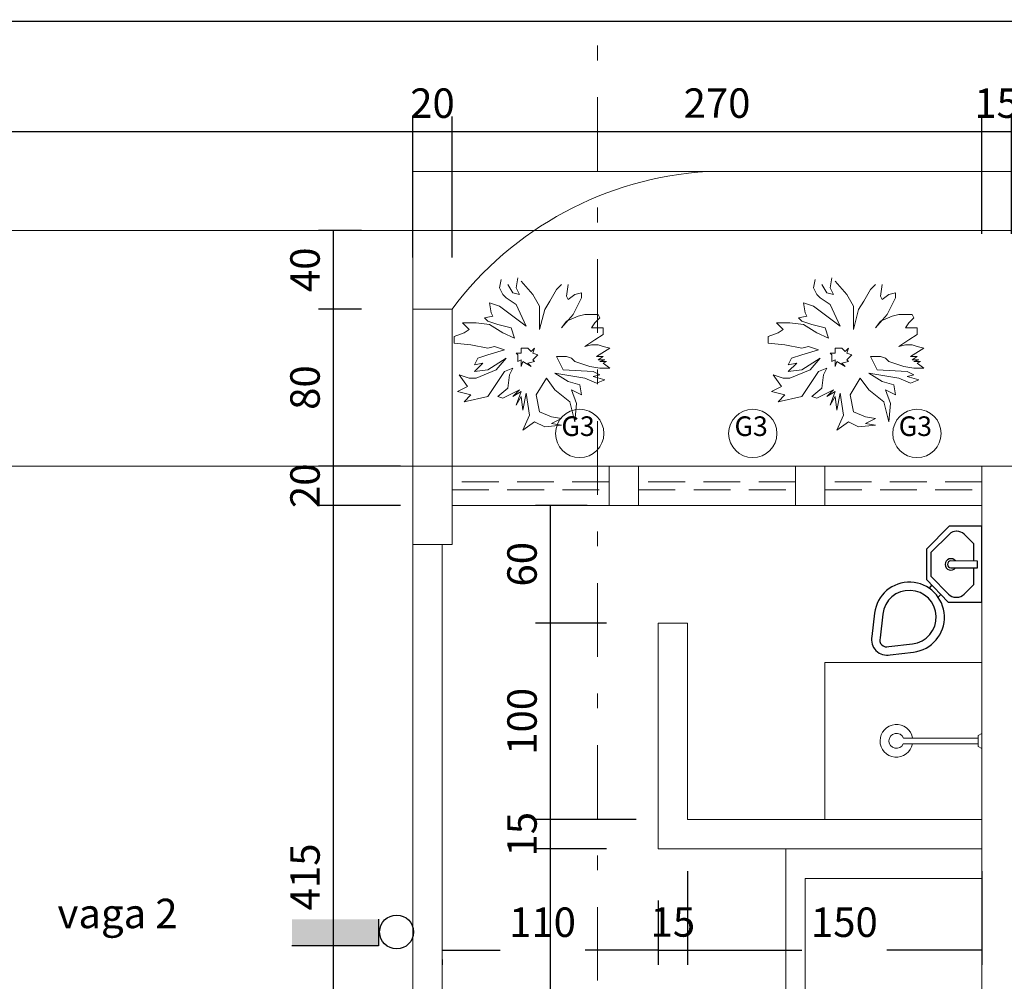
# Model space of a CAD drawing. Extents: x 439 to 1321, y 25 to 109.
# Drawn here: x 452 to 459, y 74 to 81 of the extents above; entities that cross this region are included whole.
import ezdxf

# ---------------------------------------------------------------- set-up
doc = ezdxf.new("R2010")
doc.units = 0
doc.header["$MEASUREMENT"] = 0
for name, pattern in [('ACAD_ISO02W100', [15, 12, -3]), ('DASHDOT', [1, 0.5, -0.25, 0, -0.25]), ('HIDDEN', [0.375, 0.25, -0.125])]:
    doc.linetypes.add(name, pattern=pattern)
for name, color, linetype in [('01', 3, 'Continuous'), ('02', 3, 'Continuous'), ('06', 7, 'Continuous'), ('1', 1, 'Continuous'), ('Block2', 2, 'Continuous'), ('CAIXILHOS', 7, 'Continuous'), ('COTA', 21, 'Continuous'), ('COTAS', 21, 'Continuous'), ('Texto', 7, 'Continuous')]:
    doc.layers.add(name, color=color, linetype=linetype)
doc.layers.add('janelas altas', color=3, linetype='ACAD_ISO02W100', lineweight=13)
doc.styles.add('RSA', font='romans.shx')
doc.styles.get("Standard").update_dxf_attribs({"font": 'times.ttf'})
doc.dimstyles.new('75', dxfattribs={"dimscale": 75, "dimtxt": 0.2, "dimasz": 0.001, "dimexe": 0.1, "dimexo": 0.35, "dimgap": 0.09, "dimtad": 1, "dimzin": 12, "dimdsep": 46, "dimtxsty": 'Standard', "dimblk": 'DOT', "dimcen": 0, "dimclrd": 21, "dimclre": 21, "dimclrt": 21, "dimadec": 0, "dimazin": 0, "dimtfac": 1, "dimtix": 1, "dimtmove": 2, "dimatfit": 3, "dimldrblk": 'DOT', "dimfxl": 0, "dimtolj": 1, "dimtzin": 12, "dimarcsym": 0})

# ---------------------------------------------------------------- blocks, each defined once
blk = doc.blocks.new('CHUV-PL')
at = {"layer": '1', "color": 21, "linetype": 'Continuous', "lineweight": 0}
for p, q in [((-2.75, -1.91), (-3.86, 0)), ((3.86, 0), (-3.86, 0)), ((2.75, -1.91), (3.86, 0)), ((2.75, -1.91), (-2.75, -1.91)), ((-1.5, -40.03), (-1.5, -1.91)), ((1.5, -40.09), (1.5, -1.91))]:
    blk.add_line(p, q, dxfattribs=at)
for radius, start, end in [(8.33, 99.9041, 79.1487), (3.83, 111.9768, 65.8195)]:
    blk.add_arc((-0.07, -43.58), radius, start, end, dxfattribs=at)
blk = doc.blocks.new('planta2')
at = {"lineweight": 0}
for p, q in [((-0.384048, 0.917448), (-0.405384, 0.810768)), ((-0.170688, 0.938784), (-0.192024, 0.810768)), ((0.021336, 0.725424), (-0.128016, 0.896112)), ((-0.405384, 0.810768), (-0.362712, 0.725424)), ((-0.234696, 0.74676), (-0.298704, 0.85344)), ((-0.192024, 0.810768), (-0.149352, 0.725424)), ((0.32004, 0.789432), (0.234696, 0.64008)), ((0.384048, 0.85344), (0.32004, 0.789432)), ((0.448056, 0.704088), (0.469392, 0.85344)), ((-0.362712, 0.725424), (-0.32004, 0.682752)), ((-0.32004, 0.682752), (-0.192024, 0.597408)), ((-0.149352, 0.725424), (-0.234696, 0.74676)), ((0.10668, 0.576072), (0.021336, 0.725424)), ((0.234696, 0.64008), (0.170688, 0.5334)), ((0.469392, 0.661416), (0.448056, 0.704088)), ((0.554736, 0.725424), (0.469392, 0.661416)), ((0.5334, 0.469392), (0.64008, 0.682752)), ((0.64008, 0.74676), (0.554736, 0.725424)), ((0.64008, 0.682752), (0.64008, 0.74676)), ((-0.5334, 0.618744), (-0.512064, 0.490728)), ((-0.405384, 0.576072), (-0.5334, 0.618744)), ((-0.234696, 0.448056), (-0.405384, 0.576072)), ((-0.192024, 0.597408), (-0.064008, 0.32004)), ((0.10668, 0.384048), (0.10668, 0.576072)), ((0.170688, 0.5334), (0.10668, 0.277368)), ((-0.490728, 0.448056), (-0.597408, 0.42672)), ((-0.597408, 0.42672), (-0.554736, 0.384048)), ((-0.554736, 0.384048), (-0.42672, 0.341376)), ((-0.512064, 0.490728), (-0.490728, 0.448056)), ((-0.064008, 0.32004), (-0.234696, 0.448056)), ((0.10668, 0.277368), (0.10668, 0.384048)), ((0.384048, 0.298704), (0.5334, 0.469392)), ((0.448056, 0.384048), (0.384048, 0.298704)), ((0.597408, 0.448056), (0.448056, 0.384048)), ((0.682752, 0.469392), (0.597408, 0.448056)), ((0.85344, 0.469392), (0.682752, 0.469392)), ((0.810768, 0.362712), (0.874776, 0.42672)), ((0.874776, 0.42672), (0.85344, 0.469392)), ((-0.874776, 0.362712), (-0.789432, 0.277368)), ((-0.704088, 0.362712), (-0.874776, 0.362712)), ((-0.789432, 0.277368), (-0.85344, 0.234696)), ((-0.5334, 0.341376), (-0.704088, 0.362712)), ((-0.362712, 0.234696), (-0.5334, 0.341376)), ((-0.42672, 0.341376), (-0.256032, 0.298704)), ((-0.256032, 0.298704), (-0.21336, 0.170688)), ((0.768096, 0.298704), (0.810768, 0.362712)), ((0.896112, 0.298704), (0.768096, 0.298704)), ((0.917448, 0.298704), (0.896112, 0.298704)), ((0.917448, 0.21336), (0.917448, 0.298704)), ((-0.85344, 0.234696), (-0.981456, 0.192024)), ((-0.981456, 0.192024), (-0.981456, 0.10668)), ((-0.21336, 0.170688), (-0.362712, 0.234696)), ((0.682752, 0.064008), (0.810768, 0.149352)), ((0.810768, 0.149352), (0.917448, 0.21336)), ((-0.981456, 0.10668), (-0.768096, 0.085344)), ((-0.768096, 0.085344), (-0.554736, 0.042672)), ((-0.554736, 0.042672), (-0.469392, 0.064008)), ((-0.341376, 0.021336), (-0.554736, -0.042672)), ((-0.469392, 0.064008), (-0.341376, 0.021336)), ((-0.128016, 0.042672), (-0.128016, -0.021336)), ((-0.042672, 0.042672), (-0.128016, 0.042672)), ((0, 0), (-0.042672, 0.042672)), ((0.042672, 0.042672), (0, 0)), ((0.021336, -0.021336), (0.042672, 0.042672)), ((0.768096, 0.085344), (0.682752, 0.064008)), ((0.85344, 0.085344), (0.768096, 0.085344)), ((0.832104, -0.064008), (1.002792, 0.042672)), ((0.917448, 0.064008), (0.85344, 0.085344)), ((1.002792, 0.042672), (0.917448, 0.064008)), ((-0.682752, -0.085344), (-0.725424, -0.170688)), ((-0.554736, -0.042672), (-0.682752, -0.085344)), ((-0.554736, -0.234696), (-0.32004, -0.085344)), ((-0.32004, -0.085344), (-0.448056, -0.234696)), ((-0.192024, -0.021336), (-0.170688, -0.042672)), ((-0.128016, -0.021336), (-0.192024, -0.021336)), ((-0.170688, -0.042672), (-0.170688, -0.128016)), ((-0.170688, -0.128016), (-0.128016, -0.10668)), ((-0.128016, -0.10668), (-0.128016, -0.192024)), ((0.085344, -0.042672), (0.021336, -0.021336)), ((0.021336, -0.10668), (0.085344, -0.042672)), ((0.042672, -0.128016), (0.021336, -0.10668)), ((0.405384, -0.234696), (0.32004, -0.064008)), ((0.32004, -0.064008), (0.448056, -0.064008)), ((0.448056, -0.064008), (0.512064, -0.085344)), ((0.512064, -0.085344), (0.554736, -0.128016)), ((0.917448, -0.064008), (0.832104, -0.064008)), ((0.85344, -0.10668), (0.917448, -0.064008)), ((0.938784, -0.10668), (0.85344, -0.10668)), ((0.874776, -0.128016), (0.938784, -0.10668)), ((-0.618744, -0.149352), (-0.725424, -0.256032)), ((-0.725424, -0.170688), (-0.618744, -0.149352)), ((-0.725424, -0.256032), (-0.554736, -0.234696)), ((-0.448056, -0.234696), (-0.704088, -0.341376)), ((-0.341376, -0.256032), (-0.234696, -0.21336)), ((-0.234696, -0.21336), (-0.277368, -0.298704)), ((-0.128016, -0.192024), (-0.10668, -0.128016)), ((-0.10668, -0.128016), (0, -0.192024)), ((-0.042672, -0.149352), (0.042672, -0.128016)), ((0, -0.192024), (-0.042672, -0.149352)), ((0.789432, -0.256032), (0.405384, -0.234696)), ((0.554736, -0.128016), (0.74676, -0.192024)), ((0.74676, -0.192024), (0.874776, -0.21336)), ((0.96012, -0.128016), (0.874776, -0.128016)), ((0.874776, -0.21336), (1.002792, -0.21336)), ((0.917448, -0.149352), (0.96012, -0.128016)), ((1.002792, -0.21336), (0.917448, -0.149352)), ((-0.789432, -0.341376), (-0.917448, -0.298704)), ((-0.917448, -0.298704), (-0.810768, -0.448056)), ((-0.704088, -0.341376), (-0.789432, -0.341376)), ((-0.554736, -0.576072), (-0.341376, -0.256032)), ((-0.277368, -0.298704), (-0.298704, -0.469392)), ((0.064008, -0.554736), (0.192024, -0.341376)), ((0.192024, -0.341376), (0.298704, -0.490728)), ((0.469392, -0.384048), (0.298704, -0.277368)), ((0.298704, -0.277368), (0.682752, -0.341376)), ((0.682752, -0.341376), (0.832104, -0.405384)), ((0.874776, -0.298704), (0.789432, -0.256032)), ((0.789432, -0.32004), (0.874776, -0.298704)), ((0.938784, -0.362712), (0.789432, -0.32004)), ((0.832104, -0.405384), (0.938784, -0.362712)), ((-0.810768, -0.448056), (-0.938784, -0.512064)), ((-0.298704, -0.469392), (-0.42672, -0.576072)), ((-0.362712, -0.597408), (-0.149352, -0.490728)), ((-0.149352, -0.490728), (-0.234696, -0.576072)), ((0.298704, -0.490728), (0.490728, -0.64008)), ((0.618744, -0.42672), (0.469392, -0.384048)), ((0.512064, -0.490728), (0.64008, -0.554736)), ((0.576072, -0.661416), (0.512064, -0.490728)), ((0.64008, -0.554736), (0.618744, -0.42672)), ((-0.938784, -0.512064), (-0.768096, -0.554736)), ((-0.768096, -0.554736), (-0.85344, -0.64008)), ((-0.85344, -0.64008), (-0.554736, -0.576072)), ((-0.42672, -0.576072), (-0.362712, -0.597408)), ((-0.234696, -0.576072), (-0.128016, -0.512064)), ((-0.128016, -0.512064), (-0.192024, -0.682752)), ((-0.192024, -0.682752), (-0.128016, -0.576072)), ((-0.128016, -0.576072), (-0.10668, -0.74676)), ((-0.10668, -0.74676), (-0.064008, -0.5334)), ((-0.064008, -0.5334), (-0.021336, -0.810768)), ((0.10668, -0.768096), (0.064008, -0.554736)), ((0.490728, -0.64008), (0.554736, -0.896112)), ((0.554736, -0.896112), (0.576072, -0.661416)), ((-0.021336, -0.810768), (-0.10668, -1.002792)), ((0.256032, -0.832104), (0.10668, -0.768096)), ((0.384048, -0.85344), (0.256032, -0.832104)), ((0.256032, -0.917448), (0.384048, -0.85344)), ((-0.10668, -1.002792), (0.042672, -0.896112)), ((0.042672, -0.896112), (0.170688, -0.96012)), ((0.170688, -0.96012), (0.384048, -0.938784)), ((0.384048, -0.938784), (0.256032, -0.917448))]:
    blk.add_line(p, q, dxfattribs=at)
blk = doc.blocks.new('_DOT')
at = {"color": 0, "linetype": 'ByBlock', "lineweight": 0}
blk.add_line((-0.5, 0), (-1, 0), dxfattribs=at)
at = {"color": 0, "linetype": 'ByBlock', "lineweight": 0, "const_width": 0.5}
blk.add_lwpolyline([(-0.25, 0, 1), (0.25, 0, 1)], format="xyb", close=True, dxfattribs=at)
blk = doc.blocks.new('*D703')
at = {"layer": 'COTAS', "color": 21, "lineweight": -2, "transparency": 16777216}
for p, q in [((447.4627, 79.9258), (447.4627, 80.3492)), ((454.9293, 79.3925), (454.9293, 80.3492)), ((447.4637, 80.2492), (454.9283, 80.2492))]:
    blk.add_line(p, q, dxfattribs=at)
at = {"layer": 'Defpoints', "color": 0, "transparency": 16777216}
for p in [(454.9293, 80.2492), (447.4627, 79.5758), (454.9293, 79.0425)]:
    blk.add_point(p, dxfattribs=at)
at = {"layer": 'COTAS', "color": 21, "lineweight": -2, "transparency": 16777216, "xscale": 0.001, "yscale": 0.001, "zscale": 0.001, "rotation": 180}
blk.add_blockref('_DOT', (447.4627, 80.2492), dxfattribs=at)
at = {"layer": 'COTAS', "color": 21, "lineweight": -2, "transparency": 16777216, "xscale": 0.001, "yscale": 0.001, "zscale": 0.001}
blk.add_blockref('_DOT', (454.9293, 80.2492), dxfattribs=at)
at = {"layer": 'COTAS', "color": 21, "lineweight": 0, "transparency": 16777216, "insert": (451.196, 80.4409), "char_height": 0.2, "attachment_point": 5}
blk.add_mtext('\\A1;560', dxfattribs=at)
blk = doc.blocks.new('*D704')
at = {"layer": 'COTAS', "color": 21, "lineweight": -2, "transparency": 16777216}
for p, q in [((454.9293, 79.3925), (454.9293, 80.3492)), ((455.196, 79.3925), (455.196, 80.3492)), ((454.9283, 80.2492), (454.9273, 80.2492)), ((454.9293, 80.2492), (455.196, 80.2492)), ((455.197, 80.2492), (455.198, 80.2492))]:
    blk.add_line(p, q, dxfattribs=at)
at = {"layer": 'Defpoints', "color": 0, "transparency": 16777216}
for p in [(455.196, 80.2492), (454.9293, 79.0425), (455.196, 79.0425)]:
    blk.add_point(p, dxfattribs=at)
at = {"layer": 'COTAS', "color": 21, "lineweight": -2, "transparency": 16777216, "xscale": 0.001, "yscale": 0.001, "zscale": 0.001}
blk.add_blockref('_DOT', (454.9293, 80.2492), dxfattribs=at)
at = {"layer": 'COTAS', "color": 21, "lineweight": -2, "transparency": 16777216, "xscale": 0.001, "yscale": 0.001, "zscale": 0.001, "rotation": 180}
blk.add_blockref('_DOT', (455.196, 80.2492), dxfattribs=at)
at = {"layer": 'COTAS', "color": 21, "lineweight": 0, "transparency": 16777216, "insert": (455.0627, 80.4409), "char_height": 0.2, "attachment_point": 5}
blk.add_mtext('\\A1;20', dxfattribs=at)
blk = doc.blocks.new('*D705')
at = {"layer": '06', "color": 21, "lineweight": -2, "transparency": 16777216}
for p, q in [((455.196, 79.3925), (455.196, 80.3492)), ((458.796, 79.5542), (458.796, 80.3492)), ((455.197, 80.2492), (458.795, 80.2492))]:
    blk.add_line(p, q, dxfattribs=at)
at = {"layer": 'Defpoints', "color": 0, "transparency": 16777216}
for p in [(458.796, 80.2492), (458.796, 79.2042), (455.196, 79.0425)]:
    blk.add_point(p, dxfattribs=at)
at = {"layer": '06', "color": 21, "lineweight": -2, "transparency": 16777216, "xscale": 0.001, "yscale": 0.001, "zscale": 0.001, "rotation": 180}
blk.add_blockref('_DOT', (455.196, 80.2492), dxfattribs=at)
at = {"layer": '06', "color": 21, "lineweight": -2, "transparency": 16777216, "xscale": 0.001, "yscale": 0.001, "zscale": 0.001}
blk.add_blockref('_DOT', (458.796, 80.2492), dxfattribs=at)
at = {"layer": '06', "color": 21, "lineweight": 0, "transparency": 16777216, "insert": (456.996, 80.4412), "char_height": 0.2, "attachment_point": 5}
blk.add_mtext('\\A1;270', dxfattribs=at)
blk = doc.blocks.new('*D706')
at = {"layer": '06', "color": 21, "lineweight": -2, "transparency": 16777216}
for p, q in [((458.796, 79.5542), (458.796, 80.3492)), ((458.996, 79.5542), (458.996, 80.3492)), ((458.795, 80.2492), (458.794, 80.2492)), ((458.796, 80.2492), (458.996, 80.2492)), ((458.997, 80.2492), (458.998, 80.2492))]:
    blk.add_line(p, q, dxfattribs=at)
at = {"layer": 'Defpoints', "color": 0, "transparency": 16777216}
for p in [(458.996, 80.2492), (458.796, 79.2042), (458.996, 79.2042)]:
    blk.add_point(p, dxfattribs=at)
at = {"layer": '06', "color": 21, "lineweight": -2, "transparency": 16777216, "xscale": 0.001, "yscale": 0.001, "zscale": 0.001}
blk.add_blockref('_DOT', (458.796, 80.2492), dxfattribs=at)
at = {"layer": '06', "color": 21, "lineweight": -2, "transparency": 16777216, "xscale": 0.001, "yscale": 0.001, "zscale": 0.001, "rotation": 180}
blk.add_blockref('_DOT', (458.996, 80.2492), dxfattribs=at)
at = {"layer": '06', "color": 21, "lineweight": 0, "transparency": 16777216, "insert": (458.896, 80.4409), "char_height": 0.2, "attachment_point": 5}
blk.add_mtext('\\A1;15', dxfattribs=at)
blk = doc.blocks.new('*D731')
at = {"layer": 'COTAS', "color": 21, "lineweight": -2, "transparency": 16777216}
for p, q in [((447.196, 79.9258), (447.196, 81.0985)), ((470.396, 80.3258), (470.396, 81.0985)), ((447.197, 80.9985), (470.395, 80.9985))]:
    blk.add_line(p, q, dxfattribs=at)
at = {"layer": 'Defpoints', "color": 0, "transparency": 16777216}
for p in [(470.396, 80.9985), (470.396, 79.9758), (447.196, 79.5758)]:
    blk.add_point(p, dxfattribs=at)
at = {"layer": 'COTAS', "color": 21, "lineweight": -2, "transparency": 16777216, "xscale": 0.001, "yscale": 0.001, "zscale": 0.001, "rotation": 180}
blk.add_blockref('_DOT', (447.196, 80.9985), dxfattribs=at)
at = {"layer": 'COTAS', "color": 21, "lineweight": -2, "transparency": 16777216, "xscale": 0.001, "yscale": 0.001, "zscale": 0.001}
blk.add_blockref('_DOT', (470.396, 80.9985), dxfattribs=at)
at = {"layer": 'COTAS', "color": 21, "lineweight": 0, "transparency": 16777216, "insert": (458.796, 81.1905), "char_height": 0.2, "attachment_point": 5}
blk.add_mtext('\\A1;1740', dxfattribs=at)
blk = doc.blocks.new('*D734')
at = {"layer": 'COTAS', "color": 21, "lineweight": -2, "transparency": 16777216}
for p, q in [((447.196, 79.9258), (447.196, 81.5257)), ((512.6627, 79.9258), (512.6627, 81.5257)), ((512.6617, 81.4257), (447.197, 81.4257))]:
    blk.add_line(p, q, dxfattribs=at)
at = {"layer": 'Defpoints', "color": 0, "transparency": 16777216}
for p in [(447.196, 81.4257), (447.196, 79.5758), (512.6627, 79.5758)]:
    blk.add_point(p, dxfattribs=at)
at = {"layer": 'COTAS', "color": 21, "lineweight": -2, "transparency": 16777216, "xscale": 0.001, "yscale": 0.001, "zscale": 0.001, "rotation": 180}
blk.add_blockref('_DOT', (447.196, 81.4257), dxfattribs=at)
at = {"layer": 'COTAS', "color": 21, "lineweight": -2, "transparency": 16777216, "xscale": 0.001, "yscale": 0.001, "zscale": 0.001}
blk.add_blockref('_DOT', (512.6627, 81.4257), dxfattribs=at)
at = {"layer": 'COTAS', "color": 21, "lineweight": 0, "transparency": 16777216, "insert": (479.9293, 81.6178), "char_height": 0.2, "attachment_point": 5}
blk.add_mtext('\\A1;4910', dxfattribs=at)
blk = doc.blocks.new('*D750')
at = {"layer": 'COTAS', "color": 21, "lineweight": -2, "transparency": 16777216}
for p, q in [((454.5793, 79.5758), (454.2882, 79.5758)), ((454.3882, 79.5748), (454.3882, 79.0435)), ((454.5793, 79.0425), (454.2882, 79.0425))]:
    blk.add_line(p, q, dxfattribs=at)
at = {"layer": 'Defpoints', "color": 0, "transparency": 16777216}
for p in [(454.9293, 79.5758), (454.3882, 79.0425), (454.9293, 79.0425)]:
    blk.add_point(p, dxfattribs=at)
at = {"layer": 'COTAS', "color": 21, "lineweight": -2, "transparency": 16777216, "xscale": 0.001, "yscale": 0.001, "zscale": 0.001}
for p, rotation in [((454.3882, 79.5758), 90), ((454.3882, 79.0425), 270)]:
    blk.add_blockref('_DOT', p, dxfattribs=dict(at, rotation=rotation))
at = {"layer": 'COTAS', "color": 21, "lineweight": 0, "transparency": 16777216, "insert": (454.1965, 79.3092), "char_height": 0.2, "attachment_point": 5, "rotation": 90}
blk.add_mtext('\\A1;40', dxfattribs=at)
blk = doc.blocks.new('*D751')
at = {"layer": 'COTAS', "color": 21, "lineweight": -2, "transparency": 16777216}
for p, q in [((454.5793, 79.0425), (454.2882, 79.0425)), ((454.3882, 79.0415), (454.3882, 77.9768)), ((454.846, 77.9758), (454.2882, 77.9758))]:
    blk.add_line(p, q, dxfattribs=at)
at = {"layer": 'Defpoints', "color": 0, "transparency": 16777216}
for p in [(454.9293, 79.0425), (454.3882, 77.9758), (455.196, 77.9758)]:
    blk.add_point(p, dxfattribs=at)
at = {"layer": 'COTAS', "color": 21, "lineweight": -2, "transparency": 16777216, "xscale": 0.001, "yscale": 0.001, "zscale": 0.001}
for p, rotation in [((454.3882, 79.0425), 90), ((454.3882, 77.9758), 270)]:
    blk.add_blockref('_DOT', p, dxfattribs=dict(at, rotation=rotation))
at = {"layer": 'COTAS', "color": 21, "lineweight": 0, "transparency": 16777216, "insert": (454.1965, 78.5092), "char_height": 0.2, "attachment_point": 5, "rotation": 90}
blk.add_mtext('\\A1;80', dxfattribs=at)
blk = doc.blocks.new('*D752')
at = {"layer": 'COTAS', "color": 21, "lineweight": -2, "transparency": 16777216}
for p, q in [((454.846, 77.9758), (454.2882, 77.9758)), ((454.3882, 77.9768), (454.3882, 77.9778)), ((454.3882, 77.9758), (454.3882, 77.7092)), ((454.846, 77.7092), (454.2882, 77.7092)), ((454.3882, 77.7082), (454.3882, 77.7072))]:
    blk.add_line(p, q, dxfattribs=at)
at = {"layer": 'Defpoints', "color": 0, "transparency": 16777216}
for p in [(455.196, 77.9758), (454.3882, 77.7092), (455.196, 77.7092)]:
    blk.add_point(p, dxfattribs=at)
at = {"layer": 'COTAS', "color": 21, "lineweight": -2, "transparency": 16777216, "xscale": 0.001, "yscale": 0.001, "zscale": 0.001}
for p, rotation in [((454.3882, 77.9758), 270), ((454.3882, 77.7092), 90)]:
    blk.add_blockref('_DOT', p, dxfattribs=dict(at, rotation=rotation))
at = {"layer": 'COTAS', "color": 21, "lineweight": 0, "transparency": 16777216, "insert": (454.1965, 77.8425), "char_height": 0.2, "attachment_point": 5, "rotation": 90}
blk.add_mtext('\\A1;20', dxfattribs=at)
blk = doc.blocks.new('*D753')
at = {"layer": '06', "color": 21, "lineweight": -2, "transparency": 16777216}
for p, q in [((454.846, 77.7092), (454.2882, 77.7092)), ((454.3882, 77.7082), (454.3882, 72.1768)), ((454.846, 72.1758), (454.2882, 72.1758))]:
    blk.add_line(p, q, dxfattribs=at)
at = {"layer": 'Defpoints', "color": 0, "transparency": 16777216}
for p in [(455.196, 77.7092), (454.3882, 72.1758), (455.196, 72.1758)]:
    blk.add_point(p, dxfattribs=at)
at = {"layer": '06', "color": 21, "lineweight": -2, "transparency": 16777216, "xscale": 0.001, "yscale": 0.001, "zscale": 0.001}
for p, rotation in [((454.3882, 77.7092), 90), ((454.3882, 72.1758), 270)]:
    blk.add_blockref('_DOT', p, dxfattribs=dict(at, rotation=rotation))
at = {"layer": '06', "color": 21, "lineweight": 0, "transparency": 16777216, "insert": (454.1965, 75.1858), "char_height": 0.2, "attachment_point": 5, "rotation": 90}
blk.add_mtext('\\A1;415', dxfattribs=at)
blk = doc.blocks.new('*D789')
at = {"layer": '06', "color": 21, "lineweight": -2, "transparency": 16777216}
for p, q in [((456.1127, 77.7092), (455.7628, 77.7092)), ((455.8628, 77.7082), (455.8628, 76.9102)), ((456.246, 76.9092), (455.7628, 76.9092))]:
    blk.add_line(p, q, dxfattribs=at)
at = {"layer": 'Defpoints', "color": 0, "transparency": 16777216}
for p in [(456.4627, 77.7092), (455.8628, 76.9092), (456.596, 76.9092)]:
    blk.add_point(p, dxfattribs=at)
at = {"layer": '06', "color": 21, "lineweight": -2, "transparency": 16777216, "xscale": 0.001, "yscale": 0.001, "zscale": 0.001}
for p, rotation in [((455.8628, 77.7092), 90), ((455.8628, 76.9092), 270)]:
    blk.add_blockref('_DOT', p, dxfattribs=dict(at, rotation=rotation))
at = {"layer": '06', "color": 21, "lineweight": 0, "transparency": 16777216, "insert": (455.6711, 77.3092), "char_height": 0.2, "attachment_point": 5, "rotation": 90}
blk.add_mtext('\\A1;60', dxfattribs=at)
blk = doc.blocks.new('*D790')
at = {"layer": '06', "color": 21, "lineweight": -2, "transparency": 16777216}
for p, q in [((456.246, 76.9092), (455.7628, 76.9092)), ((455.8628, 76.9082), (455.8628, 75.5768)), ((456.446, 75.5758), (455.7628, 75.5758))]:
    blk.add_line(p, q, dxfattribs=at)
at = {"layer": 'Defpoints', "color": 0, "transparency": 16777216}
for p in [(456.596, 76.9092), (455.8628, 75.5758), (456.796, 75.5758)]:
    blk.add_point(p, dxfattribs=at)
at = {"layer": '06', "color": 21, "lineweight": -2, "transparency": 16777216, "xscale": 0.001, "yscale": 0.001, "zscale": 0.001}
for p, rotation in [((455.8628, 76.9092), 90), ((455.8628, 75.5758), 270)]:
    blk.add_blockref('_DOT', p, dxfattribs=dict(at, rotation=rotation))
at = {"layer": '06', "color": 21, "lineweight": 0, "transparency": 16777216, "insert": (455.6711, 76.2425), "char_height": 0.2, "attachment_point": 5, "rotation": 90}
blk.add_mtext('\\A1;100', dxfattribs=at)
blk = doc.blocks.new('*D791')
at = {"layer": 'COTAS', "color": 21, "lineweight": -2, "transparency": 16777216}
for p, q in [((456.446, 75.5758), (455.7628, 75.5758)), ((455.8628, 75.5768), (455.8628, 75.5778)), ((455.8628, 75.5758), (455.8628, 75.3758)), ((456.246, 75.3758), (455.7628, 75.3758)), ((455.8628, 75.3748), (455.8628, 75.3738))]:
    blk.add_line(p, q, dxfattribs=at)
at = {"layer": 'Defpoints', "color": 0, "transparency": 16777216}
for p in [(456.796, 75.5758), (455.8628, 75.3758), (456.596, 75.3758)]:
    blk.add_point(p, dxfattribs=at)
at = {"layer": 'COTAS', "color": 21, "lineweight": -2, "transparency": 16777216, "xscale": 0.001, "yscale": 0.001, "zscale": 0.001}
for p, rotation in [((455.8628, 75.5758), 270), ((455.8628, 75.3758), 90)]:
    blk.add_blockref('_DOT', p, dxfattribs=dict(at, rotation=rotation))
at = {"layer": 'COTAS', "color": 21, "lineweight": 0, "transparency": 16777216, "insert": (455.6711, 75.4758), "char_height": 0.2, "attachment_point": 5, "rotation": 90}
blk.add_mtext('\\A1;15', dxfattribs=at)
blk = doc.blocks.new('*D792')
at = {"layer": 'COTAS', "color": 21, "lineweight": -2, "transparency": 16777216}
for p, q in [((456.246, 75.3758), (455.7628, 75.3758)), ((455.8628, 75.3748), (455.8628, 72.1768)), ((456.046, 72.1758), (455.7628, 72.1758))]:
    blk.add_line(p, q, dxfattribs=at)
at = {"layer": 'Defpoints', "color": 0, "transparency": 16777216}
for p in [(456.596, 75.3758), (455.8628, 72.1758), (456.396, 72.1758)]:
    blk.add_point(p, dxfattribs=at)
at = {"layer": 'COTAS', "color": 21, "lineweight": -2, "transparency": 16777216, "xscale": 0.001, "yscale": 0.001, "zscale": 0.001}
for p, rotation in [((455.8628, 75.3758), 90), ((455.8628, 72.1758), 270)]:
    blk.add_blockref('_DOT', p, dxfattribs=dict(at, rotation=rotation))
at = {"layer": 'COTAS', "color": 21, "lineweight": 0, "transparency": 16777216, "insert": (455.6711, 73.7758), "char_height": 0.2, "attachment_point": 5, "rotation": 90}
blk.add_mtext('\\A1;240', dxfattribs=at)
blk = doc.blocks.new('*D793')
at = {"layer": 'COTAS', "color": 21, "lineweight": -2, "transparency": 16777216}
for p, q in [((456.596, 75.0258), (456.596, 74.5883)), ((455.1303, 74.6883), (455.5215, 74.6883)), ((456.595, 74.6883), (456.0993, 74.6883)), ((455.1293, 74.6258), (455.1293, 74.5883))]:
    blk.add_line(p, q, dxfattribs=at)
at = {"layer": 'Defpoints', "color": 0, "transparency": 16777216}
for p in [(456.596, 75.3758), (455.1293, 74.9758), (456.596, 74.6883)]:
    blk.add_point(p, dxfattribs=at)
at = {"layer": 'COTAS', "color": 21, "lineweight": -2, "transparency": 16777216, "xscale": 0.001, "yscale": 0.001, "zscale": 0.001, "rotation": 180}
blk.add_blockref('_DOT', (455.1293, 74.6883), dxfattribs=at)
at = {"layer": 'COTAS', "color": 21, "lineweight": -2, "transparency": 16777216, "xscale": 0.001, "yscale": 0.001, "zscale": 0.001}
blk.add_blockref('_DOT', (456.596, 74.6883), dxfattribs=at)
at = {"layer": 'COTAS', "color": 21, "lineweight": 0, "transparency": 16777216, "insert": (455.8104, 74.8783), "char_height": 0.2, "attachment_point": 5}
blk.add_mtext('\\A1;110', dxfattribs=at)
blk = doc.blocks.new('*D794')
at = {"layer": 'COTAS', "color": 21, "lineweight": -2, "transparency": 16777216}
for p, q in [((456.796, 75.2258), (456.796, 74.5883)), ((456.596, 75.0258), (456.596, 74.5883)), ((456.595, 74.6883), (456.594, 74.6883)), ((456.596, 74.6883), (456.796, 74.6883)), ((456.797, 74.6883), (456.798, 74.6883))]:
    blk.add_line(p, q, dxfattribs=at)
at = {"layer": 'Defpoints', "color": 0, "transparency": 16777216}
for p in [(456.796, 75.5758), (456.596, 75.3758), (456.796, 74.6883)]:
    blk.add_point(p, dxfattribs=at)
at = {"layer": 'COTAS', "color": 21, "lineweight": -2, "transparency": 16777216, "xscale": 0.001, "yscale": 0.001, "zscale": 0.001}
blk.add_blockref('_DOT', (456.596, 74.6883), dxfattribs=at)
at = {"layer": 'COTAS', "color": 21, "lineweight": -2, "transparency": 16777216, "xscale": 0.001, "yscale": 0.001, "zscale": 0.001, "rotation": 180}
blk.add_blockref('_DOT', (456.796, 74.6883), dxfattribs=at)
at = {"layer": 'COTAS', "color": 21, "lineweight": 0, "transparency": 16777216, "insert": (456.696, 74.88), "char_height": 0.2, "attachment_point": 5}
blk.add_mtext('\\A1;15', dxfattribs=at)
blk = doc.blocks.new('*D795')
at = {"layer": 'COTAS', "color": 21, "lineweight": -2, "transparency": 16777216}
for p, q in [((456.796, 75.2258), (456.796, 74.5883)), ((458.796, 75.2258), (458.796, 74.5883)), ((456.797, 74.6883), (457.5724, 74.6883)), ((458.795, 74.6883), (458.1502, 74.6883))]:
    blk.add_line(p, q, dxfattribs=at)
at = {"layer": 'Defpoints', "color": 0, "transparency": 16777216}
for p in [(456.796, 75.5758), (458.796, 75.5758), (458.796, 74.6883)]:
    blk.add_point(p, dxfattribs=at)
at = {"layer": 'COTAS', "color": 21, "lineweight": -2, "transparency": 16777216, "xscale": 0.001, "yscale": 0.001, "zscale": 0.001, "rotation": 180}
blk.add_blockref('_DOT', (456.796, 74.6883), dxfattribs=at)
at = {"layer": 'COTAS', "color": 21, "lineweight": -2, "transparency": 16777216, "xscale": 0.001, "yscale": 0.001, "zscale": 0.001}
blk.add_blockref('_DOT', (458.796, 74.6883), dxfattribs=at)
at = {"layer": 'COTAS', "color": 21, "lineweight": 0, "transparency": 16777216, "insert": (457.8613, 74.8783), "char_height": 0.2, "attachment_point": 5}
blk.add_mtext('\\A1;150', dxfattribs=at)
blk = doc.blocks.new('A$C31391A03')
at = {"layer": 'CAIXILHOS'}
blk.add_hatch(color=1, dxfattribs=at).paths.add_polyline_path([(0.0286, 0), (0.2097, 0), (0.2097, 0.5897), (0.0286, 0.5897)])
blk.add_hatch(color=1, dxfattribs=at).paths.add_polyline_path([(0.0286, 0), (0.2097, 0), (0.2097, 0.5897), (0.0286, 0.5897)])
at = {"layer": 'Texto', "color": 1}
for p, q in [((0.0286, 0.5897), (0.2097, 0.5897)), ((0.0286, 0.5897), (0.2097, 0.5897)), ((0.2097, 0.5897), (0.2097, 0)), ((0.2097, 0.5897), (0.2097, 0))]:
    blk.add_line(p, q, dxfattribs=at)
blk.add_circle((0.1152, 0.7119), 0.1152, dxfattribs=at)
blk.add_circle((0.1152, 0.7119), 0.1152, dxfattribs=at)

msp = doc.modelspace()

# ---------------------------------------------------------------- linework, layer by layer
at = {"layer": '01', "lineweight": 0, "ltscale": 0.01}
for centre in [(456.062937, 78.197455), (457.238977, 78.197455), (458.354825, 78.197455)]:
    msp.add_circle(centre, 0.164115, dxfattribs=at)
at = {"layer": '02', "color": 3, "linetype": 'DASHDOT', "lineweight": 0}
msp.add_line((456.183756, 30.481325), (456.183756, 81.585917), dxfattribs=at)
at = {"layer": '02', "linetype": 'HIDDEN', "lineweight": 0}
for p, q in [((456.262668, 77.869152), (455.196002, 77.869152)), ((455.196002, 77.815818), (456.262668, 77.815818)), ((457.529335, 77.869152), (456.462668, 77.869152)), ((456.462668, 77.815818), (457.529335, 77.815818)), ((458.796002, 77.869152), (457.729335, 77.869152)), ((457.729335, 77.815818), (458.796002, 77.815818))]:
    msp.add_line(p, q, dxfattribs=at)
at = {"layer": '06', "color": 7, "lineweight": 0}
for p, q in [((470.396002, 79.975818), (454.929335, 79.975818)), ((466.396002, 79.975818), (456.929335, 79.975818)), ((466.396002, 79.575818), (447.462668, 79.575818)), ((454.929335, 77.975818), (447.462668, 77.975818)), ((462.662668, 77.975818), (455.196002, 77.975818)), ((456.262668, 77.975818), (456.262668, 77.709152)), ((456.462668, 77.975818), (456.462668, 77.709152)), ((457.529335, 77.709152), (457.529335, 77.975818)), ((457.729335, 77.709152), (457.729335, 77.975818)), ((458.796002, 77.709152), (458.796002, 77.975818)), ((455.196002, 77.709152), (458.796002, 77.709152)), ((458.796002, 72.175818), (458.796002, 77.709152)), ((454.929335, 69.642485), (454.929335, 77.442485)), ((455.129335, 77.442485), (455.129335, 72.509152)), ((456.596002, 75.375818), (456.596002, 76.909152)), ((456.796002, 76.909152), (456.596002, 76.909152)), ((456.796002, 75.575818), (456.796002, 76.909152)), ((458.796002, 76.642485), (457.729335, 76.642485)), ((457.729335, 75.575818), (457.729335, 76.642485)), ((458.796002, 75.575818), (456.796002, 75.575818)), ((458.796002, 75.375818), (456.596002, 75.375818)), ((457.462668, 75.375818), (457.462668, 72.175818)), ((458.796002, 75.175818), (457.596002, 75.175818)), ((457.596002, 75.175818), (457.596002, 72.642485))]:
    msp.add_line(p, q, dxfattribs=at)
for points in [[(454.929335, 77.975818), (455.196002, 77.975818), (455.196002, 79.042485), (454.929335, 79.042485)], [(455.196002, 77.975818), (454.929335, 77.975818), (454.929335, 77.442485), (455.196002, 77.442485)], [(455.196002, 77.975818), (454.929335, 77.975818), (454.929335, 77.442485), (455.196002, 77.442485)]]:
    msp.add_lwpolyline(points, close=True, dxfattribs=at)
msp.add_arc((457.066105, 77.645627), 2.334202, 93.3591035, 143.2424081, dxfattribs=at)
at = {"layer": 'Block2', "color": 21}
for p, q in [((458.456298, 77.168485), (458.436749, 77.146818)), ((458.518404, 77.106163), (458.498334, 77.086142))]:
    msp.add_line(p, q, dxfattribs=at)
msp.add_lwpolyline([(458.796002, 77.567375), (458.573501, 77.567375), (458.418645, 77.412439), (458.420425, 77.205864), (458.566382, 77.050928), (458.796002, 77.050928), (458.796002, 77.567375)], dxfattribs=at)
msp.add_lwpolyline([(458.740862, 77.333739), (458.740853, 77.447285), (458.674703, 77.513429, 0.19890171), (458.625983, 77.533608), (458.623255, 77.533608, 0.19552856), (458.575172, 77.514058), (458.447964, 77.390123), (458.449364, 77.227635), (458.568852, 77.106044, 0.20118098), (458.617997, 77.085436), (458.626017, 77.085436, 0.19892303), (458.67474, 77.105619), (458.740875, 77.17176), (458.740866, 77.287085)], format="xyb", dxfattribs=at)
for points in [[(458.765253, 77.284609), (458.765322, 77.331263), (458.585652, 77.331529, 0.41421356), (458.562291, 77.308237), (458.562291, 77.308237, 0.41421356), (458.585583, 77.284875)], [(458.066906, 76.977226), (458.048584, 76.819447, 0.55700223), (458.173226, 76.695123), (458.330701, 76.713378, 2.06777479)], [(458.122243, 76.9708), (458.103484, 76.809254, 0.59330494), (458.162953, 76.750015), (458.324286, 76.768716, 2.06777479)]]:
    msp.add_lwpolyline(points, format="xyb", close=True, dxfattribs=at)
msp.add_arc((458.585618, 77.308202), 0.038935, 36.7226814, 323.1076896, dxfattribs=at)
at = {"layer": 'janelas altas', "lineweight": 0}
msp.add_line((454.929335, 79.042485), (454.929335, 79.975818), dxfattribs=at)

# ---------------------------------------------------------------- block references
at = {"rotation": 270}
msp.add_blockref('A$C31391A03', (454.107102, 74.927065), dxfattribs=at)
at = {"layer": '02', "lineweight": 0, "xscale": 0.5333333333333334, "yscale": 0.5333333333333334, "zscale": 0.5333333333333334}
for p in [(455.73406, 78.75481), (457.867394, 78.75481)]:
    msp.add_blockref('planta2', p, dxfattribs=at)
at = {"layer": '06', "color": 7, "lineweight": 0, "xscale": 0.0133333333333333, "yscale": 0.0133333333333333, "zscale": 0.0133333333333333, "rotation": 270}
msp.add_blockref('CHUV-PL', (458.796002, 76.109152), dxfattribs=at)

# ---------------------------------------------------------------- texts
at = {"layer": '06', "color": 7, "lineweight": 0, "insert": (452.514701, 75.037738), "char_height": 0.2, "attachment_point": 1, "style": 'RSA'}
msp.add_mtext('vaga 2', dxfattribs=at)
at = {"layer": 'COTA', "color": 3, "lineweight": 0, "ltscale": 0.01, "char_height": 0.1333333, "attachment_point": 9, "style": 'RSA'}
for insert in [(456.164999, 78.138715), (457.341039, 78.138715), (458.456887, 78.138715)]:
    msp.add_mtext('G3', dxfattribs=dict(at, insert=insert))

# ---------------------------------------------------------------- dimensions: what is measured, and where the dimension line sits
at = {"layer": '06', "color": 7, "lineweight": 0}
for base, p1, p2, picture, middle in [((458.796002, 80.249154), (455.196002, 79.042485), (458.796002, 79.204153), '*D705', (456.996002, 80.441173)), ((458.996002, 80.249154), (458.796002, 79.204153), (458.996002, 79.204153), '*D706', (458.896002, 80.440884))]:
    dim = msp.add_linear_dim(base=base, p1=p1, p2=p2, dimstyle='75', override={"dimscale": 1, "dimlfac": 75}, dxfattribs=at)
    dim.commit()
    dim.dimension.update_dxf_attribs({"geometry": picture, "text_midpoint": middle})
dim = msp.add_linear_dim(base=(454.388196, 72.175818), p1=(455.196002, 77.709152), p2=(455.196002, 72.175818), angle=90, dimstyle='75', override={"dimscale": 1, "dimlfac": 75}, dxfattribs=at)
dim.commit()
dim.dimension.update_dxf_attribs({"geometry": '*D753', "text_midpoint": (454.196466, 75.185809), "dimtype": 160})
for base, p1, p2, picture, middle in [((455.862826, 76.909152), (456.462668, 77.709152), (456.596002, 76.909152), '*D789', (455.671096, 77.309152)), ((455.862826, 75.575818), (456.596002, 76.909152), (456.796002, 75.575818), '*D790', (455.671096, 76.242485))]:
    dim = msp.add_linear_dim(base=base, p1=p1, p2=p2, angle=90, dimstyle='75', override={"dimscale": 1, "dimlfac": 75}, dxfattribs=at)
    dim.commit()
    dim.dimension.update_dxf_attribs({"geometry": picture, "text_midpoint": middle})
at = {"layer": 'COTAS', "lineweight": 0}
for base, p1, p2, picture, middle in [((447.196002, 81.42574), (512.662668, 79.575818), (447.196002, 79.575818), '*D734', (479.929335, 81.617759)), ((470.396002, 80.998462), (447.196002, 79.575818), (470.396002, 79.975818), '*D731', (458.796002, 81.190481)), ((454.929335, 80.249154), (447.462668, 79.575818), (454.929335, 79.042485), '*D703', (451.196002, 80.440884)), ((455.196002, 80.249154), (454.929335, 79.042485), (455.196002, 79.042485), '*D704', (455.062668, 80.440884)), ((456.796002, 74.688282), (456.596002, 75.375818), (456.796002, 75.575818), '*D794', (456.696002, 74.880013))]:
    dim = msp.add_linear_dim(base=base, p1=p1, p2=p2, dimstyle='75', override={"dimscale": 1, "dimlfac": 75}, dxfattribs=at)
    dim.commit()
    dim.dimension.update_dxf_attribs({"geometry": picture, "text_midpoint": middle})
for base, p1, p2, picture, middle in [((454.388196, 79.042485), (454.929335, 79.575818), (454.929335, 79.042485), '*D750', (454.196466, 79.309152)), ((454.388196, 77.975818), (454.929335, 79.042485), (455.196002, 77.975818), '*D751', (454.196466, 78.509152)), ((454.388196, 77.709152), (455.196002, 77.975818), (455.196002, 77.709152), '*D752', (454.196466, 77.842485)), ((455.862826, 75.375818), (456.796002, 75.575818), (456.596002, 75.375818), '*D791', (455.671096, 75.475818)), ((455.862826, 72.175818), (456.596002, 75.375818), (456.396002, 72.175818), '*D792', (455.671096, 73.775818))]:
    dim = msp.add_linear_dim(base=base, p1=p1, p2=p2, angle=90, dimstyle='75', override={"dimscale": 1, "dimlfac": 75}, dxfattribs=at)
    dim.commit()
    dim.dimension.update_dxf_attribs({"geometry": picture, "text_midpoint": middle})
for base, p1, p2, picture, middle in [((458.796002, 74.688282), (456.796002, 75.575818), (458.796002, 75.575818), '*D795', (457.861329, 74.878282)), ((456.596002, 74.688282), (455.129335, 74.975818), (456.596002, 75.375818), '*D793', (455.810388, 74.878282))]:
    dim = msp.add_linear_dim(base=base, p1=p1, p2=p2, dimstyle='75', override={"dimscale": 1, "dimlfac": 75}, dxfattribs=at)
    dim.commit()
    dim.dimension.update_dxf_attribs({"geometry": picture, "text_midpoint": middle, "dimtype": 160})

doc.saveas('drawing.dxf')
